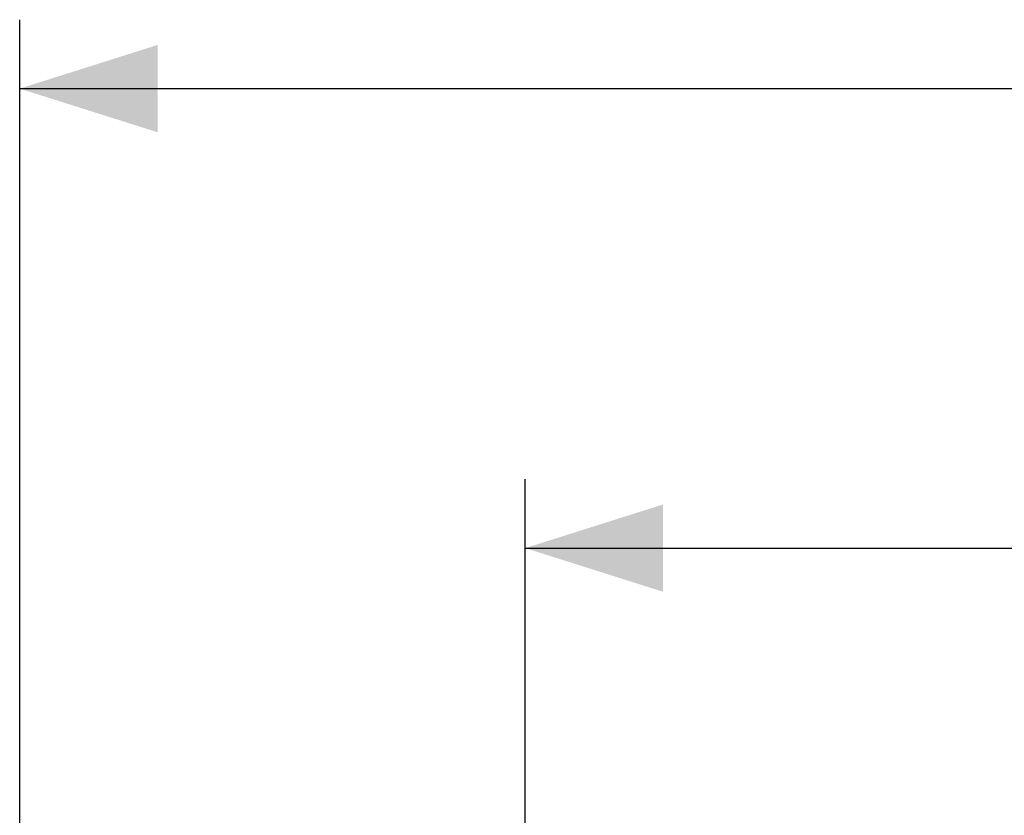
# Model space of a CAD drawing. Units: millimetres. Extents: x -83 to 20, y -23 to 45.
# Drawn here: x -83 to -62, y 25 to 42 of the extents above; entities that cross this region are included whole.
import ezdxf

# ---------------------------------------------------------------- set-up
doc = ezdxf.new("R2010")
doc.units = ezdxf.units.MM
doc.header["$LTSCALE"] = 16.335
doc.layers.get('0').update_dxf_attribs({"linetype": 'CONTINUOUS'})
doc.styles.get("Standard").update_dxf_attribs({"font": 'txt', "width": 0.8})
doc.dimstyles.new('DIMSTYLE_1', dxfattribs={"dimtxt": 3, "dimasz": 3, "dimexe": 1.5, "dimexo": 0.5, "dimgap": 0.75, "dimtad": 1, "dimtxsty": 'STANDARD', "dimblk": '_FILLED', "dimblk1": '_FILLED', "dimblk2": '_FILLED', "dimcen": 0.09, "dimazin": 2, "dimtfac": 1, "dimtofl": 0, "dimtmove": 0, "dimatfit": 3, "dimldrblk": '_FILLED', "dimfxl": 1, "dimtolj": 1, "dimarcsym": 0})

# ---------------------------------------------------------------- blocks, each defined once
blk = doc.blocks.new('_FILLED')
at = {"color": 0, "linetype": 'BYBLOCK'}
blk.add_solid([(0, 0), (-1, 0.3167), (-1, -0.3167)], dxfattribs=at)
blk = doc.blocks.new('*D2')
at = {"color": 7, "linetype": 'CONTINUOUS'}
for p, q in [((-83.43, 14.417), (-83.43, 42.5)), ((-34.43, 9.828), (-34.43, 42.5)), ((-83.43, 41), (-58.93, 41)), ((-34.43, 41), (-58.93, 41))]:
    blk.add_line(p, q, dxfattribs=at)
at = {"color": 7, "linetype": 'CONTINUOUS', "xscale": 3, "yscale": 3, "zscale": 3, "rotation": 180}
blk.add_blockref('_FILLED', (-83.43, 41), dxfattribs=at)
at = {"color": 7, "linetype": 'CONTINUOUS', "xscale": 3, "yscale": 3, "zscale": 3}
blk.add_blockref('_FILLED', (-34.43, 41), dxfattribs=at)
blk = doc.blocks.new('*D3')
at = {"color": 7, "linetype": 'CONTINUOUS'}
for p, q in [((-72.43, 18.525), (-72.43, 32.5)), ((-34.43, 15.963), (-34.43, 32.5)), ((-72.43, 31), (-53.43, 31)), ((-34.43, 31), (-53.43, 31))]:
    blk.add_line(p, q, dxfattribs=at)
at = {"color": 7, "linetype": 'CONTINUOUS', "xscale": 3, "yscale": 3, "zscale": 3, "rotation": 180}
blk.add_blockref('_FILLED', (-72.43, 31), dxfattribs=at)
at = {"color": 7, "linetype": 'CONTINUOUS', "xscale": 3, "yscale": 3, "zscale": 3}
blk.add_blockref('_FILLED', (-34.43, 31), dxfattribs=at)

msp = doc.modelspace()

# ---------------------------------------------------------------- dimensions: what is measured, and where the dimension line sits
at = {"color": 7, "linetype": 'CONTINUOUS'}
for base, p1, p2, picture, middle in [((-34.43, 41), (-83.43, 13.917), (-34.43, 9.328), '*D2', (-61.287, 41)), ((-34.43, 31), (-72.43, 18.025), (-34.43, 15.463), '*D3', (-55.68, 31))]:
    dim = msp.add_linear_dim(base=base, p1=p1, p2=p2, dimstyle='DIMSTYLE_1', dxfattribs=at)
    dim.commit()
    dim.dimension.update_dxf_attribs({"geometry": picture, "text_midpoint": middle, "dimtype": 160})

doc.saveas('drawing.dxf')
